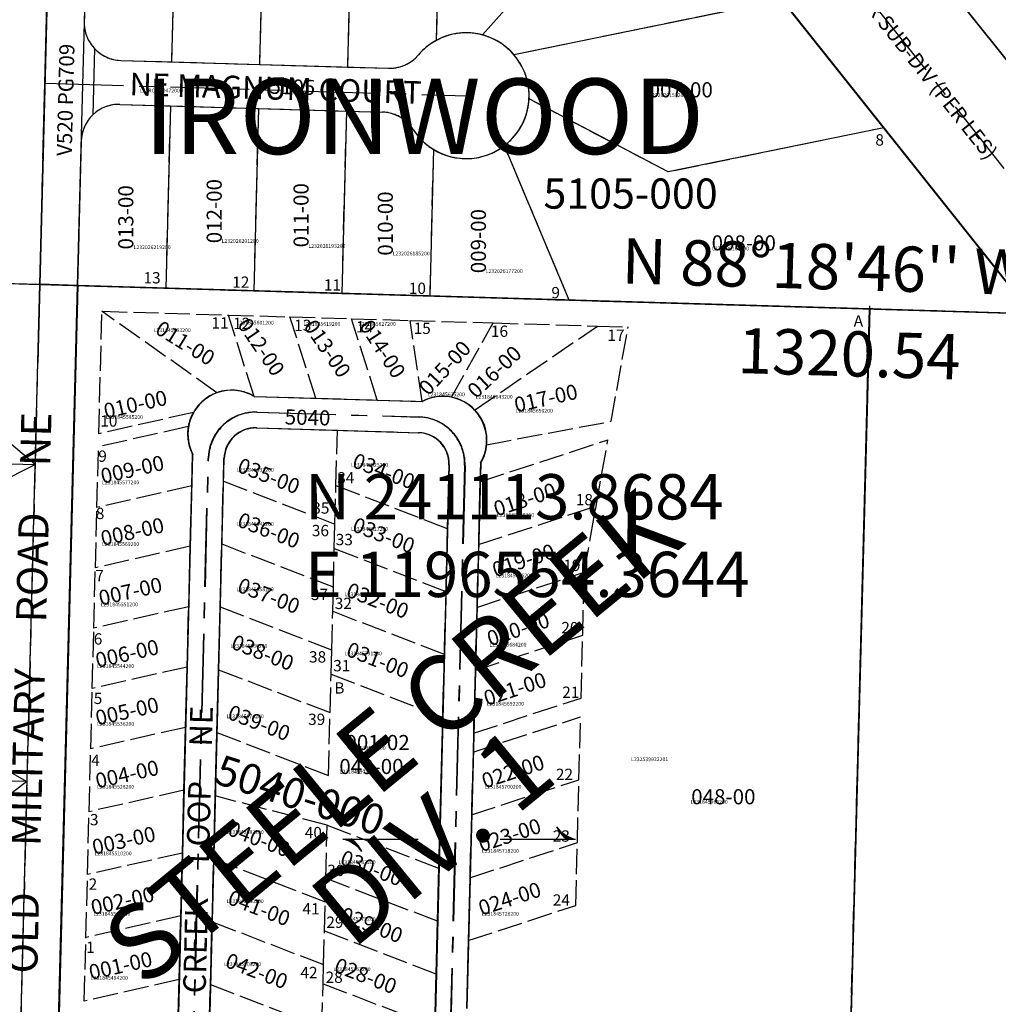
# Model space of a CAD drawing. Extents: x 1192457 to 1198477, y 236872 to 242594.
# Drawn here: x 1196538 to 1197317, y 240542 to 241324 of the extents above; entities that cross this region are included whole.
import ezdxf

# ---------------------------------------------------------------- set-up
doc = ezdxf.new("R2010")
doc.units = 0
doc.header["$LTSCALE"] = 50
doc.header["$MEASUREMENT"] = 0
doc.linetypes.add('CENTER', pattern=[2, 1.25, -0.25, 0.25, -0.25])
doc.linetypes.add('PLAT-LINE', pattern=[0.5, 0.4, -0.1])
doc.layers.get('0').update_dxf_attribs({"color": 6, "linetype": 'CONTINUOUS'})
for name, color, linetype in [('LINK', 7, 'CONTINUOUS'), ('NOTATION', 3, 'CONTINUOUS'), ('PARCEL-ID', 7, 'CONTINUOUS'), ('PLAT-BOUNDARY', 8, 'CONTINUOUS'), ('PLAT-LINE', 4, 'PLAT-LINE'), ('PROC-NO', 4, 'CONTINUOUS'), ('ROAD-NAME', 3, 'CONTINUOUS'), ('ROW', 3, 'CONTINUOUS'), ('ROW-CL', 11, 'CENTER'), ('ROW-TEXT', 7, 'CONTINUOUS'), ('SUB', 4, 'CONTINUOUS'), ('SUB-TEXT', 7, 'CONTINUOUS'), ('SURVEY', 7, 'CONTINUOUS'), ('TAX-LOT', 2, 'CONTINUOUS'), ('TIC', 7, 'CONTINUOUS')]:
    doc.layers.add(name, color=color, linetype=linetype)
doc.styles.add('L0', font='simplex', dxfattribs={"oblique": 15})
doc.styles.get("Standard").update_dxf_attribs({"font": 'simplex'})

# ---------------------------------------------------------------- blocks, each defined once
blk = doc.blocks.new('TIC')
at = {"color": 7}
for p, q in [((2.5, 0), (-2.5, 0)), ((0, 2.5), (0, -2.5))]:
    blk.add_line(p, q, dxfattribs=at)
blk = doc.blocks.new('LINK')
at = {"layer": 'LINK'}
for p, q in [((-92.5, 0), (-32.5, 0)), ((32.5, 0), (92.5, 0))]:
    blk.add_line(p, q, dxfattribs=at)
for centre, start, end in [((99.21, 24.25), 213.27926, 247.96758), ((98.77, 24.91), 215.01731, 252.18987), ((98.34, 25.51), 216.6236, 257.11173), ((100.79, 21.5), 206.32524, 235.25709), ((100.4, 22.26), 208.20044, 238.29977), ((100.05, 22.89), 209.78121, 241.03798), ((99.71, 23.46), 211.21432, 243.70075), ((100.95, 21.16), 205.50843, 233.98814), ((-98.34, -25.51), 36.62361, 77.11174), ((-98.77, -24.91), 35.01732, 72.18989), ((-99.21, -24.25), 33.27928, 67.96759), ((-100.05, -22.89), 29.78123, 61.03799), ((-100.4, -22.26), 28.20045, 58.29978), ((-100.79, -21.5), 26.32525, 55.2571), ((-100.95, -21.16), 25.50844, 53.98816), ((-99.71, -23.46), 31.21434, 63.70076)]:
    blk.add_arc(centre, 26.16, start, end, dxfattribs=at)

msp = doc.modelspace()

# ---------------------------------------------------------------- linework, layer by layer
for p, q in [((1196569.7, 240541.53), (1196584.37, 241113.14)), ((1196584.37, 241113.14), (1197214.35, 241094.43)), ((1197214.35, 241094.43), (1197195.4, 240375.57)), ((1196568.34, 240488.49), (1196569.7, 240541.53))]:
    msp.add_line(p, q)
at = {"layer": 'PLAT-BOUNDARY'}
for p, q in [((1196584.35, 241113.06), (1196592.76, 241432.88)), ((1197082.46, 241418.46), (1197343.25, 241090.63)), ((1196563.81, 240311.01), (1196584.35, 241113.06)), ((1196584.35, 241113.06), (1197214.61, 241094.5)), ((1197214.6, 241094.42), (1197195.46, 240375.57)), ((1197214.61, 241094.5), (1197214.6, 241094.42)), ((1197343.25, 241090.63), (1197214.6, 241094.42))]:
    msp.add_line(p, q, dxfattribs=at)
at = {"layer": 'PLAT-LINE'}
for p, q in [((1196662.73, 241430.82), (1196659.17, 241290.9)), ((1196732.7, 241428.76), (1196729.14, 241288.84)), ((1196802.67, 241426.7), (1196799.11, 241286.78)), ((1196872.64, 241424.64), (1196869.67, 241307.91)), ((1197002.58, 241420.81), (1196906.51, 241312.29)), ((1196591.77, 241402.55), (1196589.73, 241322.85)), ((1197144.62, 241340.18), (1196931.52, 241296.54)), ((1197144.62, 241340.18), (1197225.55, 241238.44)), ((1196618.84, 241292.09), (1196659.17, 241290.9)), ((1196659.17, 241290.9), (1196729.14, 241288.84)), ((1196729.14, 241288.84), (1196799.11, 241286.78)), ((1196799.11, 241286.78), (1196831.73, 241285.82)), ((1197054.21, 241203.36), (1196943.5, 241261.44)), ((1196618.17, 241257.09), (1196658.28, 241255.91)), ((1196658.28, 241255.91), (1196654.6, 241110.92)), ((1196658.28, 241255.91), (1196728.25, 241253.85)), ((1196728.25, 241253.85), (1196724.57, 241108.85)), ((1196728.25, 241253.85), (1196798.22, 241251.79)), ((1196798.22, 241251.79), (1196794.54, 241106.79)), ((1196798.22, 241251.79), (1196827.01, 241250.94)), ((1197225.55, 241238.44), (1197054.21, 241203.36)), ((1197225.55, 241238.44), (1197343.14, 241090.63)), ((1196587.3, 241227.88), (1196584.35, 241112.99)), ((1196867.47, 241221.34), (1196864.51, 241104.73)), ((1196975.5, 241101.46), (1196923.86, 241224.22)), ((1196584.35, 241112.99), (1196569.71, 240541.52)), ((1196584.35, 241112.99), (1196654.6, 241110.92)), ((1196654.6, 241110.92), (1196724.57, 241108.85)), ((1196724.57, 241108.85), (1196794.54, 241106.79)), ((1196794.54, 241106.79), (1196864.51, 241104.73)), ((1196864.51, 241104.73), (1196975.5, 241101.46)), ((1196975.5, 241101.46), (1197214.35, 241094.43)), ((1196601.35, 240995.14), (1196603.85, 241092.56)), ((1196603.85, 241092.56), (1196704.37, 241089.57)), ((1196695.31, 241027.85), (1196603.85, 241092.56)), ((1196724.87, 241024.93), (1196704.37, 241089.57)), ((1196704.37, 241089.57), (1196753.35, 241088.11)), ((1196773.85, 241023.47), (1196753.35, 241088.11)), ((1196753.35, 241088.11), (1196802.33, 241086.66)), ((1197195.46, 240375.57), (1197214.35, 241094.43)), ((1197343.14, 241090.63), (1197214.35, 241094.43)), ((1196822.83, 241022.02), (1196802.33, 241086.66)), ((1196802.33, 241086.66), (1196848.92, 241085.28)), ((1196858.56, 241020.96), (1196848.92, 241085.28)), ((1196848.92, 241085.28), (1196914.88, 241083.32)), ((1196881.87, 241024.22), (1196914.88, 241083.32)), ((1196900.21, 241014), (1196997.83, 241080.85)), ((1196914.88, 241083.32), (1196997.83, 241080.85)), ((1196997.83, 241080.85), (1197022.27, 241080.12)), ((1197008.87, 241005.09), (1197022.27, 241080.12)), ((1196724.87, 241024.93), (1196773.85, 241023.47)), ((1196773.85, 241023.47), (1196822.83, 241022.02)), ((1196822.83, 241022.02), (1196858.56, 241020.96)), ((1196676.54, 241012.14), (1196601.35, 240995.14)), ((1196909.62, 240986.47), (1197008.87, 241005.09)), ((1196672.51, 241000.98), (1196601.09, 240984.83)), ((1196726.61, 240999.87), (1196791.08, 240997.95)), ((1196789.95, 240953.96), (1196791.08, 240997.95)), ((1196791.08, 240997.95), (1196855.56, 240996.03)), ((1196904.47, 240957.02), (1197006.24, 240990.33)), ((1196996.84, 240937.69), (1197006.24, 240990.33)), ((1196599.85, 240936.6), (1196601.09, 240984.83)), ((1196675.31, 240953.66), (1196675.95, 240978.64)), ((1196700.42, 240957.55), (1196700.88, 240975.52)), ((1196879.81, 240970.4), (1196878.51, 240919.86)), ((1196904.86, 240972.03), (1196904.47, 240957.02)), ((1196699.13, 240907.56), (1196700.42, 240957.55)), ((1196700.42, 240957.55), (1196789.16, 240923.37)), ((1196904.47, 240957.02), (1196903.19, 240907.04)), ((1196675.31, 240953.66), (1196599.85, 240936.6)), ((1196674.08, 240905.68), (1196675.31, 240953.66)), ((1196789.16, 240923.37), (1196789.95, 240953.96)), ((1196789.95, 240953.96), (1196878.51, 240919.86)), ((1196598.62, 240888.61), (1196599.85, 240936.6)), ((1196903.19, 240907.04), (1196996.84, 240937.69)), ((1196987.44, 240885.05), (1196996.84, 240937.69)), ((1196788.66, 240903.98), (1196789.16, 240923.37)), ((1196878.51, 240919.86), (1196877.23, 240869.87)), ((1196697.85, 240857.58), (1196699.13, 240907.56)), ((1196699.13, 240907.56), (1196787.87, 240873.39)), ((1196674.08, 240905.68), (1196598.62, 240888.61)), ((1196672.85, 240857.69), (1196674.08, 240905.68)), ((1196787.87, 240873.39), (1196788.66, 240903.98)), ((1196788.66, 240903.98), (1196877.23, 240869.87)), ((1196903.19, 240907.04), (1196901.9, 240857.05)), ((1196597.39, 240840.63), (1196598.62, 240888.61)), ((1196901.9, 240857.05), (1196987.44, 240885.05)), ((1196986.16, 240835.06), (1196987.44, 240885.05)), ((1196787.37, 240854), (1196787.87, 240873.39)), ((1196877.23, 240869.87), (1196875.94, 240819.89)), ((1196672.85, 240857.69), (1196597.39, 240840.63)), ((1196671.61, 240809.71), (1196672.85, 240857.69)), ((1196696.57, 240807.59), (1196697.85, 240857.58)), ((1196697.85, 240857.58), (1196786.58, 240823.41)), ((1196786.58, 240823.41), (1196787.37, 240854)), ((1196787.37, 240854), (1196875.94, 240819.89)), ((1196901.9, 240857.05), (1196900.62, 240807.07)), ((1196596.15, 240792.64), (1196597.39, 240840.63)), ((1196900.62, 240807.07), (1196986.16, 240835.06)), ((1196984.87, 240785.08), (1196986.16, 240835.06)), ((1196786.07, 240804.01), (1196786.58, 240823.41)), ((1196875.94, 240819.89), (1196874.66, 240769.9)), ((1196671.61, 240809.71), (1196596.15, 240792.64)), ((1196670.38, 240761.72), (1196671.61, 240809.71)), ((1196695.29, 240757.6), (1196696.57, 240807.59)), ((1196696.57, 240807.59), (1196785.28, 240773.42)), ((1196900.62, 240807.07), (1196899.34, 240757.09)), ((1196785.28, 240773.42), (1196786.07, 240804.01)), ((1196786.07, 240804.01), (1196874.66, 240769.9)), ((1196594.92, 240744.66), (1196596.15, 240792.64)), ((1196899.34, 240757.09), (1196984.87, 240785.08)), ((1196783.99, 240723.44), (1196785.28, 240773.42)), ((1196874.66, 240769.9), (1196871.58, 240649.76)), ((1196898.95, 240742.09), (1196984.49, 240770.09)), ((1196983.21, 240720.1), (1196984.49, 240770.09)), ((1196670.38, 240761.72), (1196594.92, 240744.66)), ((1196669.1, 240711.74), (1196670.38, 240761.72)), ((1196693.99, 240707.18), (1196695.29, 240757.6)), ((1196695.29, 240757.6), (1196783.99, 240723.44)), ((1196899.34, 240757.09), (1196898.95, 240742.09)), ((1196593.64, 240694.68), (1196594.92, 240744.66)), ((1196898.95, 240742.09), (1196897.67, 240692.11)), ((1196897.67, 240692.11), (1196983.21, 240720.1)), ((1196981.92, 240670.12), (1196983.21, 240720.1)), ((1196669.1, 240711.74), (1196593.64, 240694.68)), ((1196667.82, 240661.76), (1196669.1, 240711.74)), ((1196692.71, 240657.2), (1196693.99, 240707.18)), ((1196782.97, 240683.88), (1196693.99, 240707.18)), ((1196592.36, 240644.69), (1196593.64, 240694.68)), ((1196897.67, 240692.11), (1196896.39, 240642.13)), ((1196781.89, 240641.9), (1196782.97, 240683.88)), ((1196782.97, 240683.88), (1196871.58, 240649.76)), ((1196896.39, 240642.13), (1196981.92, 240670.12)), ((1196980.64, 240620.13), (1196981.92, 240670.12)), ((1196667.82, 240661.76), (1196592.36, 240644.69)), ((1196666.53, 240611.77), (1196667.82, 240661.76)), ((1196691.43, 240607.21), (1196692.71, 240657.2)), ((1196692.71, 240657.2), (1196781.4, 240623.04)), ((1196871.58, 240649.76), (1196870.5, 240607.77)), ((1196591.07, 240594.71), (1196592.36, 240644.69)), ((1196781.4, 240623.04), (1196781.89, 240641.9)), ((1196781.89, 240641.9), (1196870.5, 240607.77)), ((1196896.39, 240642.13), (1196895.11, 240592.14)), ((1196780.8, 240599.91), (1196781.4, 240623.04)), ((1196895.11, 240592.14), (1196980.64, 240620.13)), ((1196666.53, 240611.77), (1196591.07, 240594.71)), ((1196665.24, 240561.16), (1196666.53, 240611.77)), ((1196690.14, 240557.23), (1196691.43, 240607.21)), ((1196691.43, 240607.21), (1196780.11, 240573.06)), ((1196870.5, 240607.77), (1196869.42, 240565.78)), ((1196589.77, 240544.1), (1196591.07, 240594.71)), ((1196780.11, 240573.06), (1196780.8, 240599.91)), ((1196780.8, 240599.91), (1196869.42, 240565.78)), ((1196895.11, 240592.14), (1196893.72, 240538.13)), ((1196779.72, 240557.92), (1196780.11, 240573.06)), ((1196869.42, 240565.78), (1196868.34, 240523.79)), ((1196665.24, 240561.16), (1196589.77, 240544.1)), ((1196661.83, 240428.41), (1196665.24, 240561.16)), ((1196688.86, 240507.24), (1196690.14, 240557.23)), ((1196690.14, 240557.23), (1196778.82, 240523.08)), ((1196778.82, 240523.08), (1196779.72, 240557.92)), ((1196779.72, 240557.92), (1196868.34, 240523.79))]:
    msp.add_line(p, q, dxfattribs=at)
for centre, radius, start, end in [((1196619.72, 241322.08), 30, 178.53239, 268.31323), ((1196893.56, 241263.99), 50, 118.54462, 139.63104), ((1196893.56, 241263.99), 50, 74.99825, 118.54462), ((1196893.56, 241263.99), 50, 40.61886, 74.99825), ((1196832.61, 241315.81), 30, 268.31323, 319.63104), ((1196893.56, 241263.99), 50, 357.07373, 40.61886), ((1196893.56, 241263.99), 50, 307.29862, 357.07373), ((1196617.29, 241227.11), 30, 88.31323, 178.53239), ((1196826.12, 241220.96), 30, 32.54209, 88.31323), ((1196893.56, 241263.99), 50, 212.54209, 238.54516), ((1196893.56, 241263.99), 50, 238.54516, 307.29862), ((1196706.97, 240994.85), 35, 109.46814, 150.39369), ((1196706.97, 240994.85), 35, 59.23814, 109.46814), ((1196874.79, 240989.95), 35, 78.33313, 117.62195), ((1196874.79, 240989.95), 35, 43.41369, 78.33313), ((1196706.97, 240994.85), 35, 150.39369, 169.91695), ((1196874.79, 240989.95), 35, 354.30313, 43.41369), ((1196706.97, 240994.85), 35, 169.91695, 207.58973), ((1196725.87, 240974.88), 25, 88.2981, 178.52977), ((1196854.81, 240971.05), 25, 358.52976, 88.2981), ((1196874.79, 240989.95), 35, 329.20591, 354.30313)]:
    msp.add_arc(centre, radius, start, end, dxfattribs=at)
at = {"layer": 'ROW'}
for p, q in [((1197766.45, 240735.21), (1196647.26, 242142.05)), ((1197589.72, 240780.67), (1196717.52, 241877.05)), ((1196591.77, 241402.55), (1196589.73, 241322.85)), ((1196618.84, 241292.09), (1196831.73, 241285.82)), ((1196618.17, 241257.09), (1196827.01, 241250.94)), ((1196587.3, 241227.88), (1196584.35, 241112.99)), ((1196584.35, 241112.99), (1196569.71, 240541.53)), ((1196725.15, 241024.87), (1196858.84, 241020.94)), ((1196726.9, 240999.81), (1196855.84, 240996.01)), ((1196662.26, 240428.34), (1196676.24, 240978.57)), ((1196686.92, 240414.34), (1196701.17, 240975.46)), ((1196880.1, 240970.39), (1196865.86, 240409.8)), ((1196905.15, 240972.02), (1196894.12, 240538.12))]:
    msp.add_line(p, q, dxfattribs=at)
for centre, radius, start, end in [((1196619.72, 241322.08), 30, 178.53239, 268.31323), ((1196893.56, 241263.99), 50, 212.54209, 139.63104), ((1196832.61, 241315.81), 30, 268.31323, 319.63104), ((1196617.29, 241227.11), 30, 88.31323, 178.53239), ((1196826.12, 241220.96), 30, 32.54209, 88.31323), ((1196707.26, 240994.79), 35, 59.25327, 207.60486), ((1196875.08, 240989.93), 35, 329.22104, 117.63708), ((1196726.16, 240974.82), 25, 88.31323, 178.5449), ((1196855.11, 240971.02), 25, 358.54489, 88.31323)]:
    msp.add_arc(centre, radius, start, end, dxfattribs=at)
at = {"layer": 'ROW-CL'}
for p, q in [((1197632.76, 240814.91), (1196604.45, 242107.53)), ((1196558.46, 241273.86), (1196562.56, 241433.67)), ((1196554.36, 241113.87), (1196558.46, 241273.86)), ((1196558.46, 241273.86), (1196893.56, 241263.99)), ((1196554.39, 241114.04), (1196539.12, 240519.23)), ((1196554.36, 241113.87), (1196539.13, 240519.14)), ((1196584.37, 241113.14), (1196554.39, 241114.04)), ((1196726.98, 241012.36), (1196855.93, 241008.53)), ((1196727.26, 241012.31), (1196856.21, 241008.51)), ((1196520.71, 240971.44), (1196550.69, 240970.68)), ((1196672.93, 240373.75), (1196688.38, 240975.84)), ((1196673.38, 240373.68), (1196688.67, 240975.77)), ((1196892.3, 240970.08), (1196876.86, 240368.51)), ((1196892.59, 240970.07), (1196877.31, 240368.5)), ((1196544.24, 240718.63), (1196309.13, 240725.14))]:
    msp.add_line(p, q, dxfattribs=at)
for centre, start, end in [((1196725.87, 240974.88), 88.2981, 178.52977), ((1196726.16, 240974.82), 88.31323, 178.5449), ((1196854.81, 240971.05), 358.52976, 88.2981), ((1196855.11, 240971.02), 358.54489, 88.31323)]:
    msp.add_arc(centre, 37.5, start, end, dxfattribs=at)
at = {"layer": 'ROW-TEXT'}
for p, q in [((1196562.56, 241433.67), (1196554.36, 241113.87)), ((1196597.93, 241301.46), (1196596.66, 241248.9)), ((1196584.35, 241112.99), (1196554.36, 241113.87))]:
    msp.add_line(p, q, dxfattribs=at)
at = {"layer": 'ROW-TEXT', "color": 6}
msp.add_lwpolyline([(1196537.41, 240451.96), (1196587.51, 242407.69), (1196557.53, 242408.57), (1196507.42, 240452.85)], close=True, dxfattribs=at)
at = {"layer": 'ROW-TEXT', "color": 1}
msp.add_lwpolyline([(1196406.43, 239793.4, 0.159289), (1196561.74, 240230.3), (1196584.35, 241112.99), (1196524.38, 241114.75), (1196501.76, 240231.84, -0.176019), (1196330.51, 239795.63)], format="xyb", close=True, dxfattribs=at)
at = {"layer": 'ROW-TEXT', "color": 2}
msp.add_lwpolyline([(1196406.43, 239793.4, 0.159289), (1196561.74, 240230.3), (1196584.35, 241112.99), (1196524.38, 241114.75), (1196501.76, 240231.84, -0.176019), (1196330.51, 239795.63)], format="xyb", close=True, dxfattribs=at)
at = {"layer": 'SUB', "color": 12}
for p, q in [((1196554.36, 241113.87), (1196588.28, 242437.68)), ((1195234.4, 241152.75), (1196554.36, 241113.87)), ((1196520.45, 239790.06), (1196554.36, 241113.87)), ((1196554.36, 241113.87), (1197874.33, 241074.98))]:
    msp.add_line(p, q, dxfattribs=at)
at = {"layer": 'SUB-TEXT'}
msp.add_lwpolyline([(1196554.36, 241113.87, 0, 9, 0), (1196578.13, 241086.83, 0, 0, 0), (1196718.53, 240927.06, 0, 0, 0), (1196754.53, 240927.06, 0, 0, 0)], format="xyseb", dxfattribs=at)
at = {"layer": 'SURVEY', "color": 5}
for p, q in [((1196584.63, 241113.04), (1196562.2, 240229.97)), ((1197214.61, 241094.49), (1196584.63, 241113.04)), ((1197180.08, 239770.87), (1197214.61, 241094.49))]:
    msp.add_line(p, q, dxfattribs=at)
at = {"layer": 'TAX-LOT', "color": 5}
for p, q in [((1196662.73, 241430.82), (1196659.17, 241290.9)), ((1196732.7, 241428.76), (1196729.14, 241288.84)), ((1196802.67, 241426.7), (1196799.11, 241286.78)), ((1196872.64, 241424.64), (1196869.67, 241307.91)), ((1197002.58, 241420.81), (1196906.51, 241312.29)), ((1196591.77, 241402.55), (1196589.73, 241322.85)), ((1197144.62, 241340.18), (1196931.52, 241296.54)), ((1197144.62, 241340.18), (1197225.55, 241238.44)), ((1196618.84, 241292.09), (1196659.17, 241290.9)), ((1196659.17, 241290.9), (1196729.14, 241288.84)), ((1196729.14, 241288.84), (1196799.11, 241286.78)), ((1196799.11, 241286.78), (1196831.73, 241285.82)), ((1197054.21, 241203.36), (1196943.5, 241261.44)), ((1196618.17, 241257.09), (1196658.28, 241255.91)), ((1196658.28, 241255.91), (1196654.6, 241110.92)), ((1196658.28, 241255.91), (1196728.25, 241253.85)), ((1196728.25, 241253.85), (1196724.57, 241108.85)), ((1196728.25, 241253.85), (1196798.22, 241251.79)), ((1196798.22, 241251.79), (1196794.54, 241106.79)), ((1196798.22, 241251.79), (1196827.01, 241250.94)), ((1197225.55, 241238.44), (1197054.21, 241203.36)), ((1197225.55, 241238.44), (1197343.14, 241090.63)), ((1196587.3, 241227.88), (1196584.35, 241112.99)), ((1196867.47, 241221.34), (1196864.51, 241104.73)), ((1196975.5, 241101.46), (1196923.86, 241224.22)), ((1196584.35, 241112.99), (1196569.71, 240541.52)), ((1196584.35, 241112.99), (1196654.6, 241110.92)), ((1196654.6, 241110.92), (1196724.57, 241108.85)), ((1196724.57, 241108.85), (1196794.54, 241106.79)), ((1196794.54, 241106.79), (1196864.51, 241104.73)), ((1196864.51, 241104.73), (1196975.5, 241101.46)), ((1196975.5, 241101.46), (1197214.35, 241094.43)), ((1197195.46, 240375.57), (1197214.35, 241094.43)), ((1197343.14, 241090.63), (1197214.35, 241094.43)), ((1196724.87, 241024.93), (1196773.85, 241023.47)), ((1196773.85, 241023.47), (1196822.83, 241022.02)), ((1196822.83, 241022.02), (1196858.56, 241020.96)), ((1196726.61, 240999.87), (1196791.08, 240997.95)), ((1196791.08, 240997.95), (1196855.56, 240996.03)), ((1196675.31, 240953.66), (1196675.95, 240978.64)), ((1196700.42, 240957.55), (1196700.88, 240975.52)), ((1196879.81, 240970.4), (1196878.51, 240919.86)), ((1196904.86, 240972.03), (1196904.47, 240957.02)), ((1196699.13, 240907.56), (1196700.42, 240957.55)), ((1196904.47, 240957.02), (1196903.19, 240907.04)), ((1196674.08, 240905.68), (1196675.31, 240953.66)), ((1196878.51, 240919.86), (1196877.23, 240869.87)), ((1196697.85, 240857.58), (1196699.13, 240907.56)), ((1196672.85, 240857.69), (1196674.08, 240905.68)), ((1196903.19, 240907.04), (1196901.9, 240857.05)), ((1196877.23, 240869.87), (1196875.94, 240819.89)), ((1196671.61, 240809.71), (1196672.85, 240857.69)), ((1196696.57, 240807.59), (1196697.85, 240857.58)), ((1196901.9, 240857.05), (1196900.62, 240807.07)), ((1196875.94, 240819.89), (1196874.66, 240769.9)), ((1196670.38, 240761.72), (1196671.61, 240809.71)), ((1196695.29, 240757.6), (1196696.57, 240807.59)), ((1196900.62, 240807.07), (1196899.34, 240757.09)), ((1196874.66, 240769.9), (1196871.58, 240649.76)), ((1196669.1, 240711.74), (1196670.38, 240761.72)), ((1196693.99, 240707.18), (1196695.29, 240757.6)), ((1196899.34, 240757.09), (1196898.95, 240742.09)), ((1196898.95, 240742.09), (1196897.67, 240692.11)), ((1196667.82, 240661.76), (1196669.1, 240711.74)), ((1196692.71, 240657.2), (1196693.99, 240707.18)), ((1196897.67, 240692.11), (1196896.39, 240642.13)), ((1196666.53, 240611.77), (1196667.82, 240661.76)), ((1196691.43, 240607.21), (1196692.71, 240657.2)), ((1196871.58, 240649.76), (1196870.5, 240607.77)), ((1196896.39, 240642.13), (1196895.11, 240592.14)), ((1196665.24, 240561.16), (1196666.53, 240611.77)), ((1196690.14, 240557.23), (1196691.43, 240607.21)), ((1196870.5, 240607.77), (1196869.42, 240565.78)), ((1196895.11, 240592.14), (1196893.72, 240538.13)), ((1196869.42, 240565.78), (1196868.34, 240523.79)), ((1196661.83, 240428.41), (1196665.24, 240561.16)), ((1196688.86, 240507.24), (1196690.14, 240557.23))]:
    msp.add_line(p, q, dxfattribs=at)
at = {"layer": 'TAX-LOT'}
msp.add_line((1197226.27, 241414.23), (1197449.54, 241133.58), dxfattribs=at)
at = {"layer": 'TAX-LOT', "color": 4}
for p, q in [((1196597.93, 241301.46), (1196596.66, 241248.9)), ((1196550.69, 240970.68), (1196521.32, 240995.44)), ((1196520.3, 240955.45), (1196550.69, 240970.68)), ((1196514.66, 240735.46), (1196544.24, 240718.63)), ((1196544.24, 240718.63), (1196513.64, 240695.47))]:
    msp.add_line(p, q, dxfattribs=at)
at = {"layer": 'TAX-LOT', "color": 5}
for centre, radius, start, end in [((1196619.72, 241322.08), 30, 178.53239, 268.31323), ((1196893.56, 241263.99), 50, 118.54462, 139.63104), ((1196893.56, 241263.99), 50, 74.99825, 118.54462), ((1196893.56, 241263.99), 50, 40.61886, 74.99825), ((1196832.61, 241315.81), 30, 268.31323, 319.63104), ((1196893.56, 241263.99), 50, 357.07373, 40.61886), ((1196893.56, 241263.99), 50, 307.29862, 357.07373), ((1196617.29, 241227.11), 30, 88.31323, 178.53239), ((1196826.12, 241220.96), 30, 32.54209, 88.31323), ((1196893.56, 241263.99), 50, 212.54209, 238.54516), ((1196893.56, 241263.99), 50, 238.54516, 307.29862), ((1196706.97, 240994.85), 35, 109.46814, 150.39369), ((1196706.97, 240994.85), 35, 59.23814, 109.46814), ((1196874.79, 240989.95), 35, 78.33313, 117.62195), ((1196874.79, 240989.95), 35, 43.41369, 78.33313), ((1196706.97, 240994.85), 35, 150.39369, 169.91695), ((1196874.79, 240989.95), 35, 354.30313, 43.41369), ((1196706.97, 240994.85), 35, 169.91695, 207.58973), ((1196725.87, 240974.88), 25, 88.2981, 178.52977), ((1196854.81, 240971.05), 25, 358.52976, 88.2981), ((1196874.79, 240989.95), 35, 329.20591, 354.30313)]:
    msp.add_arc(centre, radius, start, end, dxfattribs=at)

# ---------------------------------------------------------------- block references
at = {"layer": 'PARCEL-ID'}
msp.add_blockref('LINK', (1196887.93, 240672.86), dxfattribs=at)
at = {"layer": 'TIC'}
for p in [(1196554.36, 241113.87), (1197214.35, 241094.43)]:
    msp.add_blockref('TIC', p, dxfattribs=at)

# ---------------------------------------------------------------- texts
at = {"layer": 'NOTATION', "oblique": 15}
for s, rotation, p in [('CONSTRUCTED USING OUR SUB-DIV (PER LES)', 308.50334, (1197087.81, 241487.99)), ('011-00', 328.28838, (1196645.25, 241075.6)), ('012-00', 304.42252, (1196711.12, 241081.92)), ('013-00', 304.42252, (1196763.76, 241080.63)), ('014-00', 302.97611, (1196808.11, 241080.86)), ('015-00', 47.00195, (1196863.46, 241024.8)), ('016-00', 43.12788, (1196901.38, 241022.59)), ('017-00', 12.75823, (1196933.31, 241011.95)), ('010-00', 12.75823, (1196606.82, 241007.11)), ('009-00', 12.75823, (1196604.4, 240955.36)), ('034-00', 338.95295, (1196802, 240969.08)), ('035-00', 338.95295, (1196710.56, 240965.23)), ('018-00', 18.13656, (1196917.7, 240929.3)), ('036-00', 338.95295, (1196710.56, 240921.92)), ('008-00', 12.75823, (1196604.4, 240905.85)), ('033-00', 338.95295, (1196802, 240918.07)), ('019-00', 18.13656, (1196916.66, 240880.83)), ('007-00', 12.75823, (1196602.84, 240858.42)), ('037-00', 338.95295, (1196710.56, 240869.95)), ('032-00', 338.95295, (1196797.19, 240866.1)), ('020-00', 18.13656, (1196912.49, 240826.1)), ('006-00', 12.75823, (1196600.23, 240808.9)), ('038-00', 338.95295, (1196705.75, 240824.72)), ('031-00', 338.95295, (1196797.19, 240818.94)), ('021-00', 18.13656, (1196909.88, 240778.67)), ('005-00', 12.75823, (1196600.23, 240763.03)), ('039-00', 338.95295, (1196702.86, 240768.9)), ('004-00', 12.75823, (1196600.23, 240713)), ('022-00', 18.13656, (1196908.32, 240713)), ('023-00', 18.13656, (1196905.71, 240662.44)), ('003-00', 12.75823, (1196597.63, 240660.35)), ('040-00', 338.95295, (1196702.86, 240676.51)), ('030-00', 338.95295, (1196792.38, 240653.41)), ('002-00', 12.75823, (1196596.58, 240612.4)), ('024-00', 18.13656, (1196905.71, 240611.88)), ('041-00', 338.95295, (1196702.86, 240621.65)), ('029-00', 338.95295, (1196792.38, 240608.18)), ('001-00', 12.75823, (1196595.02, 240560.8)), ('042-00', 338.95295, (1196700.94, 240571.61)), ('028-00', 338.95295, (1196787.57, 240567.76))]:
    msp.add_text(s, height=12, rotation=rotation, dxfattribs=at).set_placement(p)
for s, height, p in [('L231845601200', 3, (1196711, 241082)), ('L231845619200', 3, (1196764, 241081)), ('L231845627200', 3, (1196808, 241081)), ('L231845593200', 3, (1196645, 241076)), ('L231845635200', 3, (1196863, 241025)), ('L231845643200', 3, (1196901, 241023)), ('L231845585200', 3, (1196607, 241007)), ('L231845650200', 3, (1196933, 241012)), ('L231845825200', 3, (1196802, 240969)), ('L231845833200', 3, (1196711, 240965)), ('L231845577200', 3, (1196604, 240955)), ('L231845668200', 3, (1196918, 240929)), ('L231845841200', 3, (1196711, 240922)), ('L231845817200', 3, (1196802, 240918)), ('L231845569200', 3, (1196604, 240906)), ('L231845676200', 3, (1196917, 240881)), ('L231845858200', 3, (1196711, 240870)), ('L231845809200', 3, (1196797, 240866)), ('L231845551200', 3, (1196603, 240858)), ('L231845684200', 3, (1196912, 240826)), ('L231845866200', 3, (1196706, 240825)), ('L231845791200', 3, (1196797, 240819)), ('L231845544200', 3, (1196600, 240809)), ('L231845692200', 3, (1196910, 240779)), ('L231845874200', 3, (1196703, 240769)), ('L231845536200', 3, (1196600, 240763)), ('049-00', 12, (1196792.62, 240724.63)), ('L231845973200', 3, (1196793, 240725)), ('L231845528200', 3, (1196600, 240713)), ('L231845700200', 3, (1196908, 240713)), ('048-00', 12, (1197072.48, 240700.57)), ('L231845965200', 3, (1197072, 240701)), ('L231845882200', 3, (1196703, 240677)), ('L231845718200', 3, (1196906, 240662)), ('L231845510200', 3, (1196598, 240660)), ('L231845783200', 3, (1196792, 240653)), ('L231845890200', 3, (1196703, 240622)), ('L231845502200', 3, (1196597, 240612)), ('L231845775200', 3, (1196792, 240608)), ('L231845726200', 3, (1196906, 240612)), ('L231845908200', 3, (1196701, 240572)), ('L231845767200', 3, (1196788, 240568)), ('L231845494200', 3, (1196595, 240561))]:
    msp.add_text(s, height=height, dxfattribs=at).set_placement(p)
at = {"layer": 'PARCEL-ID', "oblique": 15}
for s, p in [('007-00', (1197038.57, 241262.68)), ('008-00', (1197088.72, 241140.96)), ('001-02', (1196797.5, 240743.67))]:
    msp.add_text(s, height=12, dxfattribs=at).set_placement(p)
for s, p in [('012-00', (1196699.13, 241146.64)), ('013-00', (1196628.82, 241141.71)), ('011-00', (1196768.2, 241143.36)), ('010-00', (1196835.22, 241136.78)), ('009-00', (1196909.23, 241122.8))]:
    msp.add_text(s, height=12, rotation=90, dxfattribs=at).set_placement(p)
at = {"layer": 'PLAT-BOUNDARY', "oblique": 15}
msp.add_text('IRONWOOD', height=60, dxfattribs=at).set_placement((1196637.28, 241217.63))
for s, p in [('STEELE CREEK', (1196637.34, 240553.58)), ('DIV. 1', (1196802.65, 240584.07))]:
    msp.add_text(s, height=60, rotation=39.38343, dxfattribs=at).set_placement(p)
at = {"layer": 'PLAT-LINE', "style": 'L0', "oblique": 15}
for s, p in [('8', (1197218.91, 241224.35)), ('13', (1196636.9, 241114.72)), ('12', (1196707.46, 241111.23)), ('11', (1196780.35, 241108.99)), ('10', (1196847.9, 241106.34)), ('9', (1196961.28, 241102.88)), ('11', (1196690.99, 241078.84)), ('12', (1196708.2, 241078.45)), ('A', (1197201.71, 241080.45)), ('13', (1196756.7, 241076.89)), ('14', (1196805.98, 241075.72)), ('15', (1196851.75, 241074.54)), ('16', (1196913.16, 241072.2)), ('17', (1197005.86, 241069.07)), ('10', (1196602.53, 241000.84)), ('9', (1196600.93, 240972.89)), ('34', (1196790.97, 240955.68)), ('18', (1196980.72, 240938.3)), ('35', (1196771.13, 240931.64)), ('8', (1196598.97, 240927.36)), ('36', (1196770.78, 240913.72)), ('33', (1196789.77, 240906.55)), ('19', (1196970.76, 240886.06)), ('7', (1196598.57, 240877.91)), ('37', (1196770.02, 240862.99)), ('32', (1196788.98, 240855.83)), ('20', (1196969.2, 240836.54)), ('6', (1196597.33, 240827.54)), ('38', (1196768.5, 240813.28)), ('31', (1196787.78, 240806.3)), ('B', (1196788.64, 240788.57)), ('21', (1196969.91, 240785.15)), ('5', (1196597.33, 240780.31)), ('39', (1196767.79, 240763.64)), ('4', (1196595.32, 240731.08)), ('22', (1196964.85, 240719.87)), ('3', (1196594.31, 240683.85)), ('40', (1196765.16, 240673.54)), ('23', (1196962.37, 240670.84)), ('30', (1196782.98, 240643.49)), ('2', (1196593.31, 240632.61)), ('24', (1196962.37, 240619.95)), ('41', (1196763.32, 240612.95)), ('29', (1196782.34, 240602.27)), ('1', (1196591.3, 240582.37)), ('42', (1196761.71, 240562.31)), ('28', (1196781.71, 240558.52))]:
    msp.add_text(s, height=9, dxfattribs=at).set_placement(p)
at = {"layer": 'PLAT-LINE', "oblique": 15}
msp.add_text('5105-000', height=24, dxfattribs=at).set_placement((1196954.96, 241174.17))
msp.add_text('5040-000', height=24, rotation=342.09569, dxfattribs=at).set_placement((1196691.97, 240717.7))
at = {"layer": 'PROC-NO', "oblique": 15}
for s, p in [('L23ROW0047200', (1196633.89, 241266.58)), ('L232026151200', (1197039, 241263)), ('L232026201200', (1196699, 241147)), ('L232026219200', (1196629, 241142)), ('L232026193200', (1196768, 241143)), ('L232026169200', (1197089, 241141)), ('L232026185200', (1196835, 241137)), ('L232026177200', (1196909, 241123))]:
    msp.add_text(s, height=3, dxfattribs=at).set_placement(p)
at = {"layer": 'PROC-NO', "style": 'L0', "oblique": 15}
for s, p in [('L232539922200', (1196800, 240744)), ('L232539922201', (1197024.68, 240734.86))]:
    msp.add_text(s, height=3, dxfattribs=at).set_placement(p)
at = {"layer": 'ROAD-NAME', "oblique": 15}
for s, height, rotation, p in [('NE MAGNUM COURT', 18, 358.31323, (1196625.58, 241264.29)), ('OLD     MILITARY     ROAD     NE', 24, 88.5324, (1196552.34, 240565.78)), ('STEELE     CREEK     LOOP     NE', 18, 88.54489, (1196683.44, 240436.45))]:
    msp.add_text(s, height=height, rotation=rotation, dxfattribs=at).set_placement(p)
at = {"layer": 'ROW-TEXT', "oblique": 15}
for s, rotation, p in [('V520 PG709', 88.53239, (1196579.81, 241215.92)), ('5105', 358.31323, (1196736.98, 241265.58)), ('5040', 358.54489, (1196749.08, 241002.63))]:
    msp.add_text(s, height=12, rotation=rotation, dxfattribs=at).set_placement(p)
at = {"layer": 'SUB-TEXT', "oblique": 15}
for s, p in [("N 88%%D18'46'' W", (1197016.86, 241114.82)), ('1320.54', (1197109.09, 241043.5))]:
    msp.add_text(s, height=36, rotation=358.31265, dxfattribs=at).set_placement(p)
for s, p in [(' N 241113.8684', (1196754.53, 240927.06)), (' E 1196554.3644', (1196754.53, 240865.35))]:
    msp.add_text(s, height=36, dxfattribs=at).set_placement(p)

doc.saveas('drawing.dxf')
